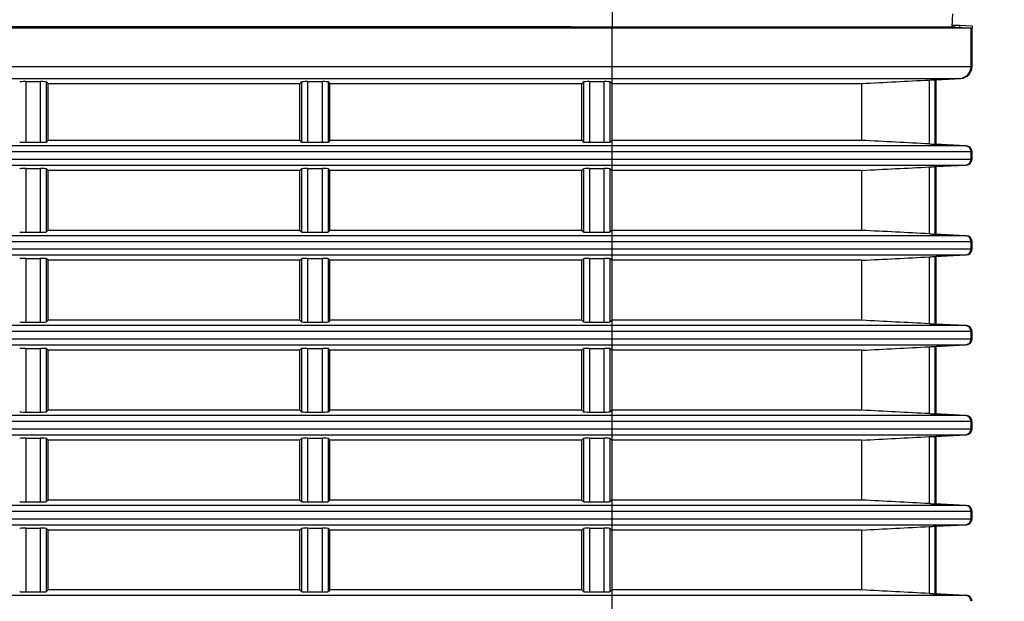
# Model space of a CAD drawing. Extents: x -169 to 3021, y -456 to 1822.
# Drawn here: x 1954 to 2036, y 726 to 775 of the extents above; entities that cross this region are included whole.
import ezdxf

# ---------------------------------------------------------------- set-up
doc = ezdxf.new("R2010")
doc.units = 0
doc.header["$LTSCALE"] = 65.395
doc.header["$PDMODE"] = 3
doc.header["$PDSIZE"] = 1
doc.layers.get('0').update_dxf_attribs({"linetype": 'CONTINUOUS'})
doc.layers.get('Defpoints').update_dxf_attribs({"linetype": 'CONTINUOUS'})
doc.layers.add('AM_5', color=3, linetype='CONTINUOUS', lineweight=25)
for name, color, linetype in [('B35LB_REAR_CDXF_CONTINUOUS_LINE', 7, 'CONTINUOUS'), ('B35LD-FRONT-DXF_CONTINUOUS_LINE', 7, 'CONTINUOUS'), ('B35LD-TOP-CODXF_CONTINUOUS_LINE', 7, 'CONTINUOUS'), ('B35LH-LEFT-CDXF_CONTINUOUS_LINE', 7, 'CONTINUOUS')]:
    doc.layers.add(name, color=color, linetype=linetype)
doc.styles.get("Standard").update_dxf_attribs({"font": 'txt', "width": 0.8})
doc.dimstyles.new('STANDARD$0', dxfattribs={"dimtxt": 20, "dimasz": 20, "dimexe": 2, "dimexo": 10, "dimgap": 5, "dimtad": 1, "dimdsep": 46, "dimtxsty": 'Standard', "dimblk": '_ARROW_FILLED', "dimcen": 0.09, "dimadec": 0, "dimazin": 0, "dimtp": 0.01, "dimtm": 0.01, "dimtfac": 1, "dimtofl": 0, "dimtmove": 0, "dimatfit": 3, "dimldrblk": '_ARROW_FILLED', "dimfxl": 1, "dimtolj": 1, "dimarcsym": 0})

# ---------------------------------------------------------------- blocks, each defined once
blk = doc.blocks.new('_ARROW_FILLED')
at = {"color": 0, "linetype": 'ByBlock'}
blk.add_solid([(0, 0), (-1, 0.15), (-1, -0.15)], dxfattribs=at)
blk = doc.blocks.new('*D26')
at = {"layer": 'AM_5', "color": 0, "lineweight": -2, "transparency": 16777216}
for p, q in [((1800.913, 788.978), (2127.175, 788.978)), ((2125.175, 624.078), (2125.175, 768.978)), ((1952.139, 604.078), (2127.175, 604.078))]:
    blk.add_line(p, q, dxfattribs=at)
at = {"layer": 'Defpoints', "color": 0, "transparency": 16777216}
for p in [(1790.913, 788.978), (2125.175, 788.978), (1942.139, 604.078)]:
    blk.add_point(p, dxfattribs=at)
at = {"layer": 'AM_5', "color": 0, "lineweight": -2, "transparency": 16777216, "xscale": 20, "yscale": 20, "zscale": 20}
for p, rotation in [((2125.175, 788.978), 90), ((2125.175, 604.078), 270)]:
    blk.add_blockref('_ARROW_FILLED', p, dxfattribs=dict(at, rotation=rotation))
at = {"layer": 'AM_5', "color": 0, "transparency": 16777216, "insert": (2110.175, 696.962), "char_height": 20, "attachment_point": 5, "rotation": 90}
blk.add_mtext('\\A1;184.9', dxfattribs=at)
blk = doc.blocks.new('*D27')
at = {"layer": 'AM_5', "color": 0, "lineweight": -2, "transparency": 16777216}
for p, q in [((2076.008, 677.672), (2076.008, 755.672)), ((1800.914, 677.672), (2078.008, 677.672)), ((2076.008, 624.078), (2076.008, 657.672)), ((1952.139, 604.078), (2078.008, 604.078))]:
    blk.add_line(p, q, dxfattribs=at)
at = {"layer": 'Defpoints', "color": 0, "transparency": 16777216}
for p in [(1790.914, 677.672), (2076.008, 677.672), (1942.139, 604.078)]:
    blk.add_point(p, dxfattribs=at)
at = {"layer": 'AM_5', "color": 0, "lineweight": -2, "transparency": 16777216, "xscale": 20, "yscale": 20, "zscale": 20}
for p, rotation in [((2076.008, 677.672), 90), ((2076.008, 604.078), 270)]:
    blk.add_blockref('_ARROW_FILLED', p, dxfattribs=dict(at, rotation=rotation))
at = {"layer": 'AM_5', "color": 0, "transparency": 16777216, "insert": (2061.008, 726.672), "char_height": 20, "attachment_point": 5, "rotation": 90}
blk.add_mtext('\\A1;73.6', dxfattribs=at)
blk = doc.blocks.new('*D30')
at = {"layer": 'AM_5', "color": 0, "lineweight": -2, "transparency": 16777216}
for p, q in [((1790.914, 687.672), (1790.914, 832.235)), ((2032.913, 784.978), (2032.913, 832.235)), ((2012.913, 830.235), (1810.914, 830.235))]:
    blk.add_line(p, q, dxfattribs=at)
at = {"layer": 'Defpoints', "color": 0, "transparency": 16777216}
for p in [(1790.914, 830.235), (2032.913, 774.978), (1790.914, 677.672)]:
    blk.add_point(p, dxfattribs=at)
at = {"layer": 'AM_5', "color": 0, "lineweight": -2, "transparency": 16777216, "xscale": 20, "yscale": 20, "zscale": 20, "rotation": 180}
blk.add_blockref('_ARROW_FILLED', (1790.914, 830.235), dxfattribs=at)
at = {"layer": 'AM_5', "color": 0, "lineweight": -2, "transparency": 16777216, "xscale": 20, "yscale": 20, "zscale": 20}
blk.add_blockref('_ARROW_FILLED', (2032.913, 830.235), dxfattribs=at)
at = {"layer": 'AM_5', "color": 0, "transparency": 16777216, "insert": (1911.914, 845.235), "char_height": 20, "attachment_point": 5}
blk.add_mtext('\\A1;242', dxfattribs=at)

msp = doc.modelspace()

# ---------------------------------------------------------------- linework, layer by layer
at = {"layer": 'B35LB_REAR_CDXF_CONTINUOUS_LINE', "color": 7, "linetype": 'Continuous'}
for p, q in [((2031.833, 774.023), (2031.259, 774.023)), ((2031.872, 774.025), (2031.872, 773.894)), ((2032.913, 773.971), (2031.872, 774.025)), ((2032.913, 773.971), (2032.913, 773.821))]:
    msp.add_line(p, q, dxfattribs=at)
at = {"layer": 'B35LD-FRONT-DXF_CONTINUOUS_LINE', "color": 7, "linetype": 'Continuous'}
for p, q in [((1548.913, 773.821), (2032.913, 773.821)), ((1999.496, 773.905), (1578.955, 773.905)), ((2002.872, 773.894), (2002.872, 621.756)), ((2002.872, 773.894), (2031.402, 773.894)), ((2031.509, 773.889), (2031.402, 773.894)), ((2031.509, 773.894), (2031.509, 773.889)), ((2031.509, 773.89), (2032.831, 773.821)), ((2032.831, 770.599), (2032.831, 773.821)), ((2032.913, 770.599), (2032.913, 773.821)), ((2002.872, 770.599), (2032.913, 770.599)), ((1954.004, 769.335), (1954.004, 764.271)), ((1954.004, 769.335), (1955.241, 769.335)), ((1955.241, 764.271), (1955.241, 769.335)), ((1955.74, 764.296), (1955.74, 769.31)), ((1955.872, 769.178), (1955.74, 769.31)), ((1976.872, 769.178), (1977.005, 769.31)), ((1977.005, 769.31), (1977.005, 764.296)), ((1977.504, 769.335), (1977.504, 764.271)), ((1977.504, 769.335), (1978.741, 769.335)), ((1978.741, 764.271), (1978.741, 769.335)), ((1979.24, 764.296), (1979.24, 769.31)), ((1979.372, 769.178), (1979.24, 769.31)), ((2000.372, 769.178), (2000.505, 769.31)), ((2000.505, 769.31), (2000.505, 764.296)), ((2001.004, 769.335), (2001.004, 764.271)), ((2001.004, 769.335), (2002.241, 769.335)), ((2002.241, 764.271), (2002.241, 769.335)), ((2002.74, 764.296), (2002.74, 769.31)), ((2002.872, 769.178), (2002.74, 769.31)), ((2002.872, 769.6), (2031.965, 769.6)), ((2029.35, 764.136), (2029.35, 769.47)), ((2029.824, 764.113), (2029.824, 769.493)), ((2031.885, 769.6), (2029.839, 769.493)), ((2029.839, 769.493), (2029.913, 769.493)), ((2031.965, 769.6), (2029.913, 769.493)), ((2029.913, 764.113), (2029.913, 769.493)), ((1955.872, 764.428), (1955.872, 769.178)), ((1955.872, 769.178), (1976.872, 769.178)), ((1976.872, 764.428), (1976.872, 769.178)), ((1979.372, 764.428), (1979.372, 769.178)), ((1979.372, 769.178), (2000.372, 769.178)), ((2000.372, 764.428), (2000.372, 769.178)), ((2002.872, 769.178), (2023.725, 769.178)), ((2023.725, 764.428), (2023.725, 769.178)), ((1955.872, 764.428), (1955.74, 764.296)), ((1976.872, 764.428), (1955.872, 764.428)), ((1976.872, 764.428), (1977.005, 764.296)), ((1979.372, 764.428), (1979.24, 764.296)), ((2000.372, 764.428), (1979.372, 764.428)), ((2000.372, 764.428), (2000.505, 764.296)), ((2002.872, 764.428), (2002.74, 764.296)), ((2023.725, 764.428), (2002.872, 764.428)), ((1954.004, 764.271), (1955.241, 764.271)), ((1977.504, 764.271), (1978.741, 764.271)), ((2001.004, 764.271), (2002.241, 764.271)), ((2032.439, 763.981), (2002.872, 763.981)), ((2029.839, 764.113), (2029.913, 764.113)), ((2032.358, 763.981), (2029.839, 764.113)), ((2029.913, 764.113), (2032.439, 763.981)), ((1847.485, 762.874), (2032.913, 762.874)), ((2032.913, 763.482), (2002.872, 763.482)), ((2032.831, 762.874), (2032.831, 763.482)), ((2032.913, 762.874), (2032.913, 763.482)), ((1847.485, 762.375), (2032.439, 762.375)), ((1954.004, 762.085), (1954.004, 756.771)), ((1954.004, 762.085), (1955.241, 762.085)), ((1955.241, 756.771), (1955.241, 762.085)), ((1955.74, 756.796), (1955.74, 762.06)), ((1955.872, 761.928), (1955.74, 762.06)), ((1955.872, 756.928), (1955.872, 761.928)), ((1976.872, 761.928), (1955.872, 761.928)), ((1976.872, 761.928), (1977.005, 762.06)), ((1976.872, 756.928), (1976.872, 761.928)), ((1977.005, 762.06), (1977.005, 756.796)), ((1977.504, 762.085), (1977.504, 756.771)), ((1977.504, 762.085), (1978.741, 762.085)), ((1978.741, 756.771), (1978.741, 762.085)), ((1979.24, 756.796), (1979.24, 762.06)), ((1979.372, 761.928), (1979.24, 762.06)), ((1979.372, 756.928), (1979.372, 761.928)), ((2000.372, 761.928), (1979.372, 761.928)), ((2000.372, 761.928), (2000.505, 762.06)), ((2000.372, 756.928), (2000.372, 761.928)), ((2000.505, 762.06), (2000.505, 756.796)), ((2001.004, 762.085), (2001.004, 756.771)), ((2001.004, 762.085), (2002.241, 762.085)), ((2002.241, 756.771), (2002.241, 762.085)), ((2002.74, 756.796), (2002.74, 762.06)), ((2002.872, 761.928), (2002.74, 762.06)), ((2023.725, 761.928), (2002.872, 761.928)), ((2023.725, 756.928), (2023.725, 761.928)), ((2029.35, 756.636), (2029.35, 762.22)), ((2029.824, 756.613), (2029.824, 762.243)), ((2029.839, 762.243), (2032.358, 762.375)), ((2029.839, 762.243), (2029.913, 762.243)), ((2032.439, 762.375), (2029.913, 762.243)), ((2029.913, 756.613), (2029.913, 762.243)), ((1955.872, 756.928), (1955.74, 756.796)), ((1976.872, 756.928), (1955.872, 756.928)), ((1976.872, 756.928), (1977.005, 756.796)), ((1979.372, 756.928), (1979.24, 756.796)), ((2000.372, 756.928), (1979.372, 756.928)), ((2000.372, 756.928), (2000.505, 756.796)), ((2002.872, 756.928), (2002.74, 756.796)), ((2023.725, 756.928), (2002.872, 756.928)), ((2032.439, 756.481), (1852.86, 756.481)), ((1954.004, 756.771), (1955.241, 756.771)), ((1977.504, 756.771), (1978.741, 756.771)), ((2001.004, 756.771), (2002.241, 756.771)), ((2029.839, 756.613), (2029.913, 756.613)), ((2032.358, 756.481), (2029.839, 756.613)), ((2029.913, 756.613), (2032.439, 756.481)), ((2032.913, 755.982), (1852.86, 755.982)), ((1857.243, 755.374), (2032.913, 755.374)), ((2032.831, 755.374), (2032.831, 755.982)), ((2032.913, 755.374), (2032.913, 755.982)), ((1857.243, 754.875), (2032.439, 754.875)), ((1954.004, 754.585), (1954.004, 749.271)), ((1954.004, 754.585), (1955.241, 754.585)), ((1955.241, 749.271), (1955.241, 754.585)), ((1955.74, 749.296), (1955.74, 754.56)), ((1955.872, 754.428), (1955.74, 754.56)), ((1976.872, 754.428), (1977.005, 754.56)), ((1977.005, 754.56), (1977.005, 749.296)), ((1977.504, 754.585), (1977.504, 749.271)), ((1977.504, 754.585), (1978.741, 754.585)), ((1978.741, 749.271), (1978.741, 754.585)), ((1979.24, 749.296), (1979.24, 754.56)), ((1979.372, 754.428), (1979.24, 754.56)), ((2000.372, 754.428), (2000.505, 754.56)), ((2000.505, 754.56), (2000.505, 749.296)), ((2001.004, 754.585), (2001.004, 749.271)), ((2001.004, 754.585), (2002.241, 754.585)), ((2002.241, 749.271), (2002.241, 754.585)), ((2002.74, 749.296), (2002.74, 754.56)), ((2002.872, 754.428), (2002.74, 754.56)), ((2029.35, 749.136), (2029.35, 754.72)), ((2029.824, 749.113), (2029.824, 754.743)), ((2029.839, 754.743), (2032.358, 754.875)), ((2029.839, 754.743), (2029.913, 754.743)), ((2032.439, 754.875), (2029.913, 754.743)), ((2029.913, 749.113), (2029.913, 754.743)), ((1955.872, 749.428), (1955.872, 754.428)), ((1976.872, 754.428), (1955.872, 754.428)), ((1976.872, 749.428), (1976.872, 754.428)), ((1979.372, 749.428), (1979.372, 754.428)), ((2000.372, 754.428), (1979.372, 754.428)), ((2000.372, 749.428), (2000.372, 754.428)), ((2023.725, 754.428), (2002.872, 754.428)), ((2023.725, 749.428), (2023.725, 754.428)), ((2032.439, 748.981), (1861.47, 748.981)), ((1954.004, 749.271), (1955.241, 749.271)), ((1955.872, 749.428), (1955.74, 749.296)), ((1976.872, 749.428), (1955.872, 749.428)), ((1976.872, 749.428), (1977.005, 749.296)), ((1977.504, 749.271), (1978.741, 749.271)), ((1979.372, 749.428), (1979.24, 749.296)), ((2000.372, 749.428), (1979.372, 749.428)), ((2000.372, 749.428), (2000.505, 749.296)), ((2001.004, 749.271), (2002.241, 749.271)), ((2002.872, 749.428), (2002.74, 749.296)), ((2023.725, 749.428), (2002.872, 749.428)), ((2029.839, 749.113), (2029.913, 749.113)), ((2032.358, 748.981), (2029.839, 749.113)), ((2029.913, 749.113), (2032.439, 748.981)), ((2032.913, 748.482), (1861.47, 748.482)), ((2032.831, 747.874), (2032.831, 748.482)), ((2032.913, 747.874), (2032.913, 748.482)), ((1864.983, 747.874), (2032.913, 747.874)), ((1864.983, 747.375), (2032.439, 747.375)), ((1954.004, 747.085), (1954.004, 741.771)), ((1954.004, 747.085), (1955.241, 747.085)), ((1955.241, 741.771), (1955.241, 747.085)), ((1977.504, 747.085), (1977.504, 741.771)), ((1977.504, 747.085), (1978.741, 747.085)), ((1978.741, 741.771), (1978.741, 747.085)), ((2001.004, 747.085), (2001.004, 741.771)), ((2001.004, 747.085), (2002.241, 747.085)), ((2002.241, 741.771), (2002.241, 747.085)), ((2029.35, 741.636), (2029.35, 747.22)), ((2029.824, 741.613), (2029.824, 747.243)), ((2029.839, 747.243), (2032.358, 747.375)), ((2029.839, 747.243), (2029.913, 747.243)), ((2032.439, 747.375), (2029.913, 747.243)), ((2029.913, 741.613), (2029.913, 747.243)), ((1955.74, 741.796), (1955.74, 747.06)), ((1955.872, 746.928), (1955.74, 747.06)), ((1955.872, 741.928), (1955.872, 746.928)), ((1976.872, 746.928), (1955.872, 746.928)), ((1976.872, 746.928), (1977.005, 747.06)), ((1976.872, 741.928), (1976.872, 746.928)), ((1977.005, 747.06), (1977.005, 741.796)), ((1979.24, 741.796), (1979.24, 747.06)), ((1979.372, 746.928), (1979.24, 747.06)), ((1979.372, 741.928), (1979.372, 746.928)), ((2000.372, 746.928), (1979.372, 746.928)), ((2000.372, 746.928), (2000.505, 747.06)), ((2000.372, 741.928), (2000.372, 746.928)), ((2000.505, 747.06), (2000.505, 741.796)), ((2002.74, 741.796), (2002.74, 747.06)), ((2002.872, 746.928), (2002.74, 747.06)), ((2023.725, 746.928), (2002.872, 746.928)), ((2023.725, 741.928), (2023.725, 746.928)), ((2032.439, 741.481), (1868.415, 741.481)), ((1954.004, 741.771), (1955.241, 741.771)), ((1955.872, 741.928), (1955.74, 741.796)), ((1976.872, 741.928), (1955.872, 741.928)), ((1976.872, 741.928), (1977.005, 741.796)), ((1977.504, 741.771), (1978.741, 741.771)), ((1979.372, 741.928), (1979.24, 741.796)), ((2000.372, 741.928), (1979.372, 741.928)), ((2000.372, 741.928), (2000.505, 741.796)), ((2001.004, 741.771), (2002.241, 741.771)), ((2002.872, 741.928), (2002.74, 741.796)), ((2023.725, 741.928), (2002.872, 741.928)), ((2029.839, 741.613), (2029.913, 741.613)), ((2032.358, 741.481), (2029.839, 741.613)), ((2029.913, 741.613), (2032.439, 741.481)), ((2032.913, 740.982), (1868.415, 740.982)), ((2032.831, 740.374), (2032.831, 740.982)), ((2032.913, 740.374), (2032.913, 740.982)), ((1871.291, 740.374), (2032.913, 740.374)), ((1871.291, 739.875), (2032.439, 739.875)), ((2029.35, 734.136), (2029.35, 739.72)), ((2029.824, 734.113), (2029.824, 739.743)), ((2029.839, 739.743), (2032.358, 739.875)), ((2029.839, 739.743), (2029.913, 739.743)), ((2032.439, 739.875), (2029.913, 739.743)), ((2029.913, 734.113), (2029.913, 739.743)), ((1954.004, 739.585), (1954.004, 734.271)), ((1954.004, 739.585), (1955.241, 739.585)), ((1955.241, 734.271), (1955.241, 739.585)), ((1955.74, 734.296), (1955.74, 739.56)), ((1955.872, 739.428), (1955.74, 739.56)), ((1955.872, 734.428), (1955.872, 739.428)), ((1976.872, 739.428), (1955.872, 739.428)), ((1976.872, 739.428), (1977.005, 739.56)), ((1976.872, 734.428), (1976.872, 739.428)), ((1977.005, 739.56), (1977.005, 734.296)), ((1977.504, 739.585), (1977.504, 734.271)), ((1977.504, 739.585), (1978.741, 739.585)), ((1978.741, 734.271), (1978.741, 739.585)), ((1979.24, 734.296), (1979.24, 739.56)), ((1979.372, 739.428), (1979.24, 739.56)), ((1979.372, 734.428), (1979.372, 739.428)), ((2000.372, 739.428), (1979.372, 739.428)), ((2000.372, 739.428), (2000.505, 739.56)), ((2000.372, 734.428), (2000.372, 739.428)), ((2000.505, 739.56), (2000.505, 734.296)), ((2001.004, 739.585), (2001.004, 734.271)), ((2001.004, 739.585), (2002.241, 739.585)), ((2002.241, 734.271), (2002.241, 739.585)), ((2002.74, 734.296), (2002.74, 739.56)), ((2002.872, 739.428), (2002.74, 739.56)), ((2023.725, 739.428), (2002.872, 739.428)), ((2023.725, 734.428), (2023.725, 739.428)), ((2032.439, 733.981), (1874.113, 733.981)), ((1954.004, 734.271), (1955.241, 734.271)), ((1955.872, 734.428), (1955.74, 734.296)), ((1976.872, 734.428), (1955.872, 734.428)), ((1976.872, 734.428), (1977.005, 734.296)), ((1977.504, 734.271), (1978.741, 734.271)), ((1979.372, 734.428), (1979.24, 734.296)), ((2000.372, 734.428), (1979.372, 734.428)), ((2000.372, 734.428), (2000.505, 734.296)), ((2001.004, 734.271), (2002.241, 734.271)), ((2002.872, 734.428), (2002.74, 734.296)), ((2023.725, 734.428), (2002.872, 734.428)), ((2029.839, 734.113), (2029.913, 734.113)), ((2032.358, 733.981), (2029.839, 734.113)), ((2029.913, 734.113), (2032.439, 733.981)), ((2032.913, 733.482), (1874.114, 733.482)), ((2032.831, 732.874), (2032.831, 733.482)), ((2032.913, 732.874), (2032.913, 733.482)), ((1876.484, 732.874), (2032.913, 732.874)), ((1876.484, 732.375), (2032.439, 732.375)), ((2029.839, 732.243), (2032.358, 732.375)), ((2032.439, 732.375), (2029.913, 732.243)), ((1954.004, 732.085), (1954.004, 726.771)), ((1954.004, 732.085), (1955.241, 732.085)), ((1955.241, 726.771), (1955.241, 732.085)), ((1955.74, 726.796), (1955.74, 732.06)), ((1955.872, 731.928), (1955.74, 732.06)), ((1955.872, 726.928), (1955.872, 731.928)), ((1976.872, 731.928), (1955.872, 731.928)), ((1976.872, 731.928), (1977.005, 732.06)), ((1976.872, 726.928), (1976.872, 731.928)), ((1977.005, 732.06), (1977.005, 726.796)), ((1977.504, 732.085), (1977.504, 726.771)), ((1977.504, 732.085), (1978.741, 732.085)), ((1978.741, 726.771), (1978.741, 732.085)), ((1979.24, 726.796), (1979.24, 732.06)), ((1979.372, 731.928), (1979.24, 732.06)), ((1979.372, 726.928), (1979.372, 731.928)), ((2000.372, 731.928), (1979.372, 731.928)), ((2000.372, 731.928), (2000.505, 732.06)), ((2000.372, 726.928), (2000.372, 731.928)), ((2000.505, 732.06), (2000.505, 726.796)), ((2001.004, 732.085), (2001.004, 726.771)), ((2001.004, 732.085), (2002.241, 732.085)), ((2002.241, 726.771), (2002.241, 732.085)), ((2002.74, 726.796), (2002.74, 732.06)), ((2002.872, 731.928), (2002.74, 732.06)), ((2023.725, 731.928), (2002.872, 731.928)), ((2023.725, 726.928), (2023.725, 731.928)), ((2029.35, 726.636), (2029.35, 732.22)), ((2029.824, 726.613), (2029.824, 732.243)), ((2029.839, 732.243), (2029.913, 732.243)), ((2029.913, 726.613), (2029.913, 732.243)), ((1954.004, 726.771), (1955.241, 726.771)), ((1955.872, 726.928), (1955.74, 726.796)), ((1976.872, 726.928), (1955.872, 726.928)), ((1976.872, 726.928), (1977.005, 726.796)), ((1977.504, 726.771), (1978.741, 726.771)), ((1979.372, 726.928), (1979.24, 726.796)), ((2000.372, 726.928), (1979.372, 726.928)), ((2000.372, 726.928), (2000.505, 726.796)), ((2001.004, 726.771), (2002.241, 726.771)), ((2002.872, 726.928), (2002.74, 726.796)), ((2023.725, 726.928), (2002.872, 726.928)), ((2029.839, 726.613), (2029.913, 726.613)), ((2032.358, 726.481), (2029.839, 726.613)), ((2029.913, 726.613), (2032.439, 726.481)), ((2032.439, 726.481), (1878.808, 726.481))]:
    msp.add_line(p, q, dxfattribs=at)
for centre, radius, start, end in [((2031.832, 770.598), 0.999, 273.04209, 0.03638), ((2029.839, 770.904), 1.411, 269.35659, 270.00006), ((2029.839, 762.702), 1.411, 89.99994, 90.64341), ((2032.331, 763.482), 0.5, 359.96362, 86.95791), ((2032.331, 762.874), 0.5, 273.04209, 0.03638), ((2029.839, 763.654), 1.411, 269.35659, 270.00005), ((2029.839, 755.202), 1.411, 89.99994, 90.64341), ((2032.331, 755.982), 0.5, 359.96362, 86.95791), ((2032.331, 755.374), 0.5, 273.04209, 0.03638), ((2029.839, 756.154), 1.411, 269.35659, 270.00005), ((2029.839, 747.702), 1.411, 89.99994, 90.64341), ((2032.331, 748.482), 0.5, 359.96362, 86.95791), ((2029.839, 748.654), 1.411, 269.35659, 270.00005), ((2032.331, 747.874), 0.5, 273.04209, 0.03638), ((2029.839, 740.202), 1.411, 89.99994, 90.64341), ((2032.331, 740.982), 0.5, 359.96362, 86.95791), ((2029.839, 741.154), 1.411, 269.35659, 270.00005), ((2032.331, 740.374), 0.5, 273.04209, 0.03638), ((2029.839, 732.702), 1.411, 89.99994, 90.64341), ((2032.331, 733.482), 0.5, 359.96362, 86.95791), ((2032.331, 732.874), 0.5, 273.04209, 0.03638), ((2029.839, 733.654), 1.411, 269.35659, 270.00005), ((2029.839, 725.202), 1.411, 89.99994, 90.64341), ((2032.331, 725.982), 0.5, 359.96362, 86.95791)]:
    msp.add_arc(centre, radius, start, end, dxfattribs=at)
for centre, major_axis, ratio, start_param, end_param in [((2002.872, 775.393), (-28.6, 0), 0.052408, 1.452465, 1.570796), ((2031.912, 770.599), (-1.001, 0), 0.99863, 1.623156, 3.141593), ((1954.004, 769.309), (-0.5, 0), 0.052408, -1.570796, -0.05236), ((1955.241, 769.309), (-0.5, 0), 0.052408, -3.089233, -1.570796), ((1977.504, 769.309), (-0.5, 0), 0.052408, -1.570796, -0.05236), ((1978.741, 769.309), (-0.5, 0), 0.052408, -3.089233, -1.570796), ((2001.004, 769.309), (-0.5, 0), 0.052408, -1.570796, -0.05236), ((2002.241, 769.309), (-0.5, 0), 0.052408, -3.089233, -1.570796), ((1954.004, 764.297), (-0.5, 0), 0.052408, 0.05236, 1.570796), ((1955.241, 764.297), (-0.5, 0), 0.052408, 1.570796, 3.089233), ((1977.504, 764.297), (-0.5, 0), 0.052408, 0.05236, 1.570796), ((1978.741, 764.297), (-0.5, 0), 0.052408, 1.570796, 3.089233), ((2001.004, 764.297), (-0.5, 0), 0.052408, 0.05236, 1.570796), ((2002.241, 764.297), (-0.5, 0), 0.052408, 1.570796, 3.089233), ((2032.413, 763.482), (-0.501, 0), 0.99863, -3.141593, -1.623156), ((2032.413, 762.874), (-0.501, 0), 0.99863, 1.623156, 3.141593), ((1954.004, 762.059), (-0.5, 0), 0.052408, -1.570796, -0.05236), ((1955.241, 762.059), (-0.5, 0), 0.052408, -3.089233, -1.570796), ((1977.504, 762.059), (-0.5, 0), 0.052408, -1.570796, -0.05236), ((1978.741, 762.059), (-0.5, 0), 0.052408, -3.089233, -1.570796), ((2001.004, 762.059), (-0.5, 0), 0.052408, -1.570796, -0.05236), ((2002.241, 762.059), (-0.5, 0), 0.052408, -3.089233, -1.570796), ((1954.004, 756.797), (-0.5, 0), 0.052408, 0.05236, 1.570796), ((1955.241, 756.797), (-0.5, 0), 0.052408, 1.570796, 3.089233), ((1977.504, 756.797), (-0.5, 0), 0.052408, 0.05236, 1.570796), ((1978.741, 756.797), (-0.5, 0), 0.052408, 1.570796, 3.089233), ((2001.004, 756.797), (-0.5, 0), 0.052408, 0.05236, 1.570796), ((2002.241, 756.797), (-0.5, 0), 0.052408, 1.570796, 3.089233), ((2032.413, 755.982), (-0.501, 0), 0.99863, -3.141593, -1.623156), ((2032.413, 755.374), (-0.501, 0), 0.99863, 1.623156, 3.141593), ((1954.004, 754.559), (-0.5, 0), 0.052408, -1.570796, -0.05236), ((1955.241, 754.559), (-0.5, 0), 0.052408, -3.089233, -1.570796), ((1977.504, 754.559), (-0.5, 0), 0.052408, -1.570796, -0.05236), ((1978.741, 754.559), (-0.5, 0), 0.052408, -3.089233, -1.570796), ((2001.004, 754.559), (-0.5, 0), 0.052408, -1.570796, -0.05236), ((2002.241, 754.559), (-0.5, 0), 0.052408, -3.089233, -1.570796), ((1954.004, 749.297), (-0.5, 0), 0.052408, 0.05236, 1.570796), ((1955.241, 749.297), (-0.5, 0), 0.052408, 1.570796, 3.089233), ((1977.504, 749.297), (-0.5, 0), 0.052408, 0.05236, 1.570796), ((1978.741, 749.297), (-0.5, 0), 0.052408, 1.570796, 3.089233), ((2001.004, 749.297), (-0.5, 0), 0.052408, 0.05236, 1.570796), ((2002.241, 749.297), (-0.5, 0), 0.052408, 1.570796, 3.089233), ((2032.413, 748.482), (-0.501, 0), 0.99863, -3.141593, -1.623156), ((1954.004, 747.059), (-0.5, 0), 0.052408, -1.570796, -0.05236), ((1955.241, 747.059), (-0.5, 0), 0.052408, -3.089233, -1.570796), ((1977.504, 747.059), (-0.5, 0), 0.052408, -1.570796, -0.05236), ((1978.741, 747.059), (-0.5, 0), 0.052408, -3.089233, -1.570796), ((2001.004, 747.059), (-0.5, 0), 0.052408, -1.570796, -0.05236), ((2002.241, 747.059), (-0.5, 0), 0.052408, -3.089233, -1.570796), ((2032.413, 747.874), (-0.501, 0), 0.99863, 1.623156, 3.141593), ((1954.004, 741.797), (-0.5, 0), 0.052408, 0.05236, 1.570796), ((1955.241, 741.797), (-0.5, 0), 0.052408, 1.570796, 3.089233), ((1977.504, 741.797), (-0.5, 0), 0.052408, 0.05236, 1.570796), ((1978.741, 741.797), (-0.5, 0), 0.052408, 1.570796, 3.089233), ((2001.004, 741.797), (-0.5, 0), 0.052408, 0.05236, 1.570796), ((2002.241, 741.797), (-0.5, 0), 0.052408, 1.570796, 3.089233), ((2032.413, 740.982), (-0.501, 0), 0.99863, -3.141593, -1.623156), ((2032.413, 740.374), (-0.501, 0), 0.99863, 1.623156, 3.141593), ((1954.004, 739.559), (-0.5, 0), 0.052408, -1.570796, -0.05236), ((1955.241, 739.559), (-0.5, 0), 0.052408, -3.089233, -1.570796), ((1977.504, 739.559), (-0.5, 0), 0.052408, -1.570796, -0.05236), ((1978.741, 739.559), (-0.5, 0), 0.052408, -3.089233, -1.570796), ((2001.004, 739.559), (-0.5, 0), 0.052408, -1.570796, -0.05236), ((2002.241, 739.559), (-0.5, 0), 0.052408, -3.089233, -1.570796), ((1954.004, 734.297), (-0.5, 0), 0.052408, 0.05236, 1.570796), ((1955.241, 734.297), (-0.5, 0), 0.052408, 1.570796, 3.089233), ((1977.504, 734.297), (-0.5, 0), 0.052408, 0.05236, 1.570796), ((1978.741, 734.297), (-0.5, 0), 0.052408, 1.570796, 3.089233), ((2001.004, 734.297), (-0.5, 0), 0.052408, 0.05236, 1.570796), ((2002.241, 734.297), (-0.5, 0), 0.052408, 1.570796, 3.089233), ((2032.413, 733.482), (-0.501, 0), 0.99863, -3.141593, -1.623156), ((2032.413, 732.874), (-0.501, 0), 0.99863, 1.623156, 3.141593), ((1954.004, 732.059), (-0.5, 0), 0.052408, -1.570796, -0.05236), ((1955.241, 732.059), (-0.5, 0), 0.052408, -3.089233, -1.570796), ((1977.504, 732.059), (-0.5, 0), 0.052408, -1.570796, -0.05236), ((1978.741, 732.059), (-0.5, 0), 0.052408, -3.089233, -1.570796), ((2001.004, 732.059), (-0.5, 0), 0.052408, -1.570796, -0.05236), ((2002.241, 732.059), (-0.5, 0), 0.052408, -3.089233, -1.570796), ((1954.004, 726.797), (-0.5, 0), 0.052408, 0.05236, 1.570796), ((1955.241, 726.797), (-0.5, 0), 0.052408, 1.570796, 3.089233), ((1977.504, 726.797), (-0.5, 0), 0.052408, 0.05236, 1.570796), ((1978.741, 726.797), (-0.5, 0), 0.052408, 1.570796, 3.089233), ((2001.004, 726.797), (-0.5, 0), 0.052408, 0.05236, 1.570796), ((2002.241, 726.797), (-0.5, 0), 0.052408, 1.570796, 3.089233), ((2032.413, 725.982), (-0.501, 0), 0.99863, -3.141593, -1.623156)]:
    msp.add_ellipse(centre, major_axis=major_axis, ratio=ratio, start_param=start_param, end_param=end_param, dxfattribs=at)
for points in [[(1835.001, 770.599), (1890.958, 770.605), (1946.915, 770.599), (2002.872, 770.599)], [(1835.001, 769.6), (1890.958, 769.6), (1946.915, 769.6), (2002.872, 769.6)], [(2023.725, 769.178), (2025.6, 769.275), (2027.475, 769.372), (2029.35, 769.47)], [(2029.35, 764.136), (2027.475, 764.234), (2025.6, 764.331), (2023.725, 764.428)], [(2002.872, 763.981), (1949.164, 763.981), (1895.456, 763.976), (1841.748, 763.981)], [(2023.725, 761.928), (2025.6, 762.025), (2027.475, 762.122), (2029.35, 762.22)], [(2029.35, 756.636), (2027.475, 756.734), (2025.6, 756.831), (2023.725, 756.928)], [(2023.725, 754.428), (2025.6, 754.525), (2027.475, 754.622), (2029.35, 754.72)], [(2029.35, 749.136), (2027.475, 749.234), (2025.6, 749.331), (2023.725, 749.428)], [(2023.725, 746.928), (2025.6, 747.025), (2027.475, 747.122), (2029.35, 747.22)], [(2029.35, 741.636), (2027.475, 741.734), (2025.6, 741.831), (2023.725, 741.928)], [(2023.725, 739.428), (2025.6, 739.525), (2027.475, 739.622), (2029.35, 739.72)], [(2029.35, 734.136), (2027.475, 734.234), (2025.6, 734.331), (2023.725, 734.428)], [(2023.725, 731.928), (2025.6, 732.025), (2027.475, 732.122), (2029.35, 732.22)], [(2029.35, 726.636), (2027.475, 726.734), (2025.6, 726.831), (2023.725, 726.928)]]:
    msp.add_open_spline(points, degree=3, dxfattribs=at)
for points, knots in [([(2029.35, 769.47), (2029.409, 769.473), (2029.567, 769.479), (2029.725, 769.494), (2029.824, 769.493)], [0, 0, 0, 0, 0.374349, 1, 1, 1, 1]), ([(2002.872, 763.482), (1976.018, 763.482), (1935.737, 763.48), (1888.743, 763.485), (1861.888, 763.477), (1848.461, 763.493), (1841.748, 763.482)], [0, 0, 0, 0, 0.5, 0.75, 0.875, 1, 1, 1, 1]), ([(2029.35, 764.136), (2029.409, 764.133), (2029.567, 764.127), (2029.725, 764.112), (2029.824, 764.113)], [0, 0, 0, 0, 0.374349, 1, 1, 1, 1]), ([(2029.35, 762.22), (2029.409, 762.223), (2029.567, 762.229), (2029.725, 762.244), (2029.824, 762.243)], [0, 0, 0, 0, 0.374349, 1, 1, 1, 1]), ([(2029.35, 756.636), (2029.409, 756.633), (2029.567, 756.627), (2029.725, 756.612), (2029.824, 756.613)], [0, 0, 0, 0, 0.374349, 1, 1, 1, 1]), ([(2029.35, 754.72), (2029.409, 754.723), (2029.567, 754.729), (2029.725, 754.744), (2029.824, 754.743)], [0, 0, 0, 0, 0.374349, 1, 1, 1, 1]), ([(2029.35, 749.136), (2029.409, 749.133), (2029.567, 749.127), (2029.725, 749.112), (2029.824, 749.113)], [0, 0, 0, 0, 0.374349, 1, 1, 1, 1]), ([(2029.35, 747.22), (2029.409, 747.223), (2029.567, 747.229), (2029.725, 747.244), (2029.824, 747.243)], [0, 0, 0, 0, 0.374349, 1, 1, 1, 1]), ([(2029.35, 741.636), (2029.409, 741.633), (2029.567, 741.627), (2029.725, 741.612), (2029.824, 741.613)], [0, 0, 0, 0, 0.374349, 1, 1, 1, 1]), ([(2029.35, 739.72), (2029.409, 739.723), (2029.567, 739.729), (2029.725, 739.744), (2029.824, 739.743)], [0, 0, 0, 0, 0.374349, 1, 1, 1, 1]), ([(2029.35, 734.136), (2029.409, 734.133), (2029.567, 734.127), (2029.725, 734.112), (2029.824, 734.113)], [0, 0, 0, 0, 0.374349, 1, 1, 1, 1]), ([(2029.35, 732.22), (2029.409, 732.223), (2029.567, 732.229), (2029.725, 732.244), (2029.824, 732.243)], [0, 0, 0, 0, 0.374349, 1, 1, 1, 1]), ([(2029.35, 726.636), (2029.409, 726.633), (2029.567, 726.627), (2029.725, 726.612), (2029.824, 726.613)], [0, 0, 0, 0, 0.374349, 1, 1, 1, 1])]:
    msp.add_open_spline(points, degree=3, knots=knots, dxfattribs=at)
at = {"layer": 'B35LD-TOP-CODXF_CONTINUOUS_LINE', "color": 7, "linetype": 'Continuous'}
for p, q in [((2002.913, 781.978), (2002.913, 773.894)), ((2031.253, 773.908), (2031.309, 774.978))]:
    msp.add_line(p, q, dxfattribs=at)
at = {"layer": 'B35LH-LEFT-CDXF_CONTINUOUS_LINE', "color": 7, "linetype": 'Continuous'}
msp.add_line((2029.913, 769.492), (2031.966, 769.6), dxfattribs=at)

# ---------------------------------------------------------------- dimensions: what is measured, and where the dimension line sits
at = {"layer": 'AM_5'}
dim = msp.add_linear_dim(base=(1790.914, 830.235), p1=(2032.913, 774.978), p2=(1790.914, 677.672), dimstyle='STANDARD$0', override={"dimdec": 1}, dxfattribs=at)
dim.commit()
dim.dimension.update_dxf_attribs({"geometry": '*D30', "text_midpoint": (1911.914, 845.235)})
dim = msp.add_linear_dim(base=(2125.175, 788.978), p1=(1942.139, 604.078), p2=(1790.913, 788.978), angle=90, dimstyle='STANDARD$0', dxfattribs=at)
dim.commit()
dim.dimension.update_dxf_attribs({"geometry": '*D26', "text_midpoint": (2125.175, 696.962), "dimtype": 160})
dim = msp.add_linear_dim(base=(2076.008, 677.672), p1=(1942.139, 604.078), p2=(1790.914, 677.672), angle=90, dimstyle='STANDARD$0', override={"dimdec": 1}, dxfattribs=at)
dim.commit()
dim.dimension.update_dxf_attribs({"geometry": '*D27', "text_midpoint": (2076.008, 726.672), "dimtype": 160})

doc.saveas('drawing.dxf')
